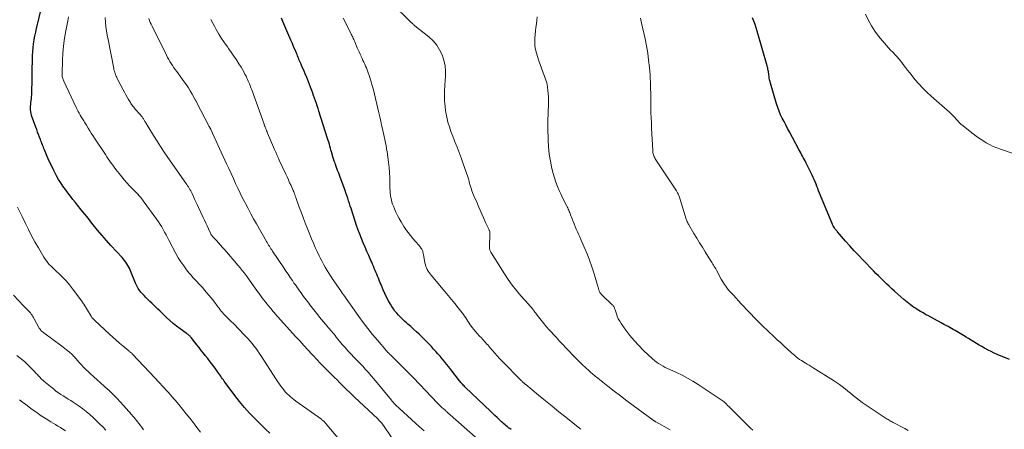
# Model space of a CAD drawing. Units: feet. Extents: x 1940000 to 1945016, y 500000 to 505011.
# Drawn here: x 1941461 to 1941724, y 500722 to 500831 of the extents above; entities that cross this region are included whole.
import ezdxf

# ---------------------------------------------------------------- set-up
doc = ezdxf.new("R2010")
doc.units = ezdxf.units.FT
doc.header["$LTSCALE"] = 100
doc.header["$MEASUREMENT"] = 0
doc.layers.add('CONTOUR INDEX', color=32, linetype='Continuous', lineweight=25)
doc.layers.add('CONTOUR INTERMEDIATE', color=40, linetype='Continuous', lineweight=15)

msp = doc.modelspace()

# ---------------------------------------------------------------- linework, layer by layer
at = {"layer": 'CONTOUR INDEX', "flags": 128}
for points, elevation in [([(1941527.63, 500720.55), (1941526.47, 500721.65), (1941525.33, 500722.76), (1941524.19, 500723.88), (1941523.59, 500724.48), (1941522.19, 500725.94), (1941520.83, 500727.44), (1941519.54, 500728.99), (1941518.3, 500730.58), (1941515.69, 500734.07), (1941515.44, 500734.4), (1941515.2, 500734.75), (1941514.96, 500735.09), (1941514.72, 500735.44), (1941514.49, 500735.79), (1941514.25, 500736.14), (1941514.01, 500736.48), (1941513.76, 500736.82), (1941512.99, 500737.88), (1941512.35, 500738.75), (1941511.7, 500739.61), (1941511.04, 500740.46), (1941510.37, 500741.3), (1941509.91, 500741.88), (1941509.31, 500742.63), (1941508.71, 500743.39), (1941508.11, 500744.15), (1941507.51, 500744.91), (1941506.6, 500746.09), (1941506.46, 500746.26), (1941506.31, 500746.42), (1941506.15, 500746.57), (1941505.99, 500746.72), (1941505.82, 500746.86), (1941505.65, 500746.99), (1941505.47, 500747.13), (1941505.3, 500747.26), (1941503.7, 500748.4), (1941502.74, 500749.12), (1941501.8, 500749.86), (1941500.89, 500750.64), (1941500.01, 500751.45), (1941498.21, 500753.18), (1941497.68, 500753.68), (1941497.15, 500754.19), (1941496.62, 500754.7), (1941496.1, 500755.21), (1941495.57, 500755.72), (1941495.05, 500756.24), (1941494.54, 500756.77), (1941494.03, 500757.3), (1941493.42, 500757.94), (1941493.16, 500758.23), (1941492.92, 500758.53), (1941492.7, 500758.84), (1941492.49, 500759.17), (1941492.3, 500759.5), (1941492.12, 500759.84), (1941491.96, 500760.19), (1941491.8, 500760.55), (1941490.44, 500763.9), (1941490.23, 500764.38), (1941490, 500764.85), (1941489.74, 500765.3), (1941489.47, 500765.75), (1941489.17, 500766.18), (1941488.86, 500766.6), (1941488.52, 500767), (1941488.18, 500767.4), (1941485.21, 500770.64), (1941484, 500771.99), (1941482.8, 500773.36), (1941481.64, 500774.76), (1941480.49, 500776.17), (1941480.13, 500776.61), (1941479.18, 500777.81), (1941478.22, 500779.01), (1941477.26, 500780.2), (1941476.3, 500781.4), (1941475.75, 500782.07), (1941475.07, 500782.93), (1941474.39, 500783.8), (1941473.72, 500784.67), (1941473.05, 500785.54), (1941472.41, 500786.43), (1941471.8, 500787.34), (1941471.24, 500788.28), (1941470.7, 500789.23), (1941470.5, 500789.62), (1941469.9, 500790.8), (1941469.31, 500791.98), (1941468.76, 500793.18), (1941468.22, 500794.38), (1941467.45, 500796.19), (1941467.31, 500796.53), (1941467.17, 500796.87), (1941467.04, 500797.21), (1941466.91, 500797.55), (1941466.78, 500797.9), (1941466.65, 500798.24), (1941466.52, 500798.59), (1941466.39, 500798.93), (1941466.15, 500799.57), (1941465.9, 500800.23), (1941465.65, 500800.9), (1941465.4, 500801.56), (1941465.16, 500802.23), (1941464.05, 500805.36), (1941463.91, 500805.83), (1941463.81, 500806.31), (1941463.76, 500806.8), (1941463.75, 500807.29), (1941463.77, 500807.78), (1941463.81, 500808.28), (1941463.86, 500808.77), (1941463.92, 500809.26), (1941463.93, 500809.31), (1941463.99, 500809.82), (1941464.04, 500810.33), (1941464.08, 500810.85), (1941464.1, 500811.37), (1941464.13, 500812.66), (1941464.15, 500813.82), (1941464.17, 500814.99), (1941464.19, 500816.15), (1941464.21, 500817.31), (1941464.26, 500820.3), (1941464.3, 500821.34), (1941464.36, 500822.38), (1941464.45, 500823.42), (1941464.58, 500824.46), (1941464.74, 500825.49), (1941464.91, 500826.51), (1941465.12, 500827.53), (1941465.35, 500828.55), (1941467.4, 500837.09)], 940), ([(1941591.99, 500721.53), (1941591.65, 500721.77), (1941591.32, 500722.01), (1941591, 500722.27), (1941590.68, 500722.53), (1941590.36, 500722.79), (1941590.05, 500723.06), (1941589.74, 500723.34), (1941589.44, 500723.62), (1941588.85, 500724.16), (1941588.25, 500724.72), (1941587.66, 500725.28), (1941587.06, 500725.84), (1941586.47, 500726.4), (1941579.84, 500732.73), (1941579.62, 500732.94), (1941579.41, 500733.16), (1941579.2, 500733.38), (1941578.99, 500733.61), (1941578.79, 500733.84), (1941578.6, 500734.07), (1941578.4, 500734.31), (1941578.22, 500734.55), (1941575.89, 500737.56), (1941575.33, 500738.27), (1941574.77, 500738.97), (1941574.2, 500739.67), (1941573.62, 500740.36), (1941573.58, 500740.41), (1941573.01, 500741.07), (1941572.45, 500741.72), (1941571.88, 500742.37), (1941571.31, 500743.02), (1941570.72, 500743.66), (1941570.13, 500744.29), (1941569.52, 500744.91), (1941568.91, 500745.51), (1941567.42, 500746.95), (1941566.7, 500747.64), (1941565.96, 500748.32), (1941565.22, 500748.99), (1941564.46, 500749.65), (1941564.06, 500749.99), (1941563.51, 500750.48), (1941562.97, 500750.98), (1941562.45, 500751.5), (1941561.93, 500752.03), (1941561.45, 500752.58), (1941560.99, 500753.15), (1941560.56, 500753.75), (1941560.17, 500754.37), (1941559.81, 500754.97), (1941559.27, 500755.9), (1941558.77, 500756.86), (1941558.3, 500757.83), (1941557.86, 500758.82), (1941557.21, 500760.37), (1941556.99, 500760.89), (1941556.77, 500761.41), (1941556.56, 500761.93), (1941556.34, 500762.45), (1941556.13, 500762.97), (1941555.91, 500763.48), (1941555.7, 500764), (1941555.48, 500764.52), (1941555.47, 500764.55), (1941555.25, 500765.09), (1941555.02, 500765.62), (1941554.79, 500766.15), (1941554.55, 500766.68), (1941553.99, 500767.95), (1941553.49, 500769.07), (1941553, 500770.2), (1941552.51, 500771.34), (1941552.04, 500772.48), (1941551.58, 500773.62), (1941551.14, 500774.77), (1941550.73, 500775.94), (1941550.35, 500777.11), (1941549.28, 500780.47), (1941549.06, 500781.17), (1941548.84, 500781.87), (1941548.61, 500782.57), (1941548.39, 500783.28), (1941548.15, 500783.97), (1941547.92, 500784.67), (1941547.67, 500785.36), (1941547.42, 500786.06), (1941546.25, 500789.15), (1941545.97, 500789.92), (1941545.68, 500790.68), (1941545.41, 500791.45), (1941545.13, 500792.21), (1941544.99, 500792.59), (1941544.79, 500793.17), (1941544.6, 500793.75), (1941544.42, 500794.34), (1941544.24, 500794.93), (1941544.2, 500795.08), (1941544.05, 500795.59), (1941543.91, 500796.11), (1941543.77, 500796.63), (1941543.62, 500797.15), (1941543.48, 500797.66), (1941543.33, 500798.18), (1941543.18, 500798.69), (1941543.02, 500799.2), (1941540.7, 500806.5), (1941540.48, 500807.19), (1941540.25, 500807.88), (1941540.01, 500808.57), (1941539.77, 500809.26), (1941539.53, 500809.95), (1941539.28, 500810.63), (1941539.03, 500811.32), (1941538.78, 500812), (1941538.46, 500812.87), (1941538.19, 500813.58), (1941537.92, 500814.29), (1941537.63, 500815), (1941537.34, 500815.71), (1941537.31, 500815.8), (1941537.03, 500816.46), (1941536.75, 500817.12), (1941536.46, 500817.77), (1941536.18, 500818.42), (1941535.92, 500818.99), (1941535.76, 500819.36), (1941535.6, 500819.73), (1941535.45, 500820.1), (1941535.3, 500820.48), (1941535.15, 500820.85), (1941535, 500821.22), (1941534.85, 500821.6), (1941534.69, 500821.97), (1941534.42, 500822.64), (1941534.13, 500823.34), (1941533.84, 500824.05), (1941533.54, 500824.75), (1941533.24, 500825.45), (1941531.11, 500830.37), (1941530.91, 500830.82), (1941530.71, 500831.27)], 960), ([(1941724.93, 500740.22), (1941721.67, 500741.59), (1941720.85, 500741.95), (1941720.03, 500742.33), (1941719.22, 500742.74), (1941718.42, 500743.17), (1941718.28, 500743.25), (1941717.57, 500743.65), (1941716.86, 500744.07), (1941716.15, 500744.49), (1941715.45, 500744.93), (1941714.75, 500745.37), (1941714.05, 500745.8), (1941713.35, 500746.22), (1941712.64, 500746.64), (1941710.41, 500747.95), (1941709.95, 500748.21), (1941709.49, 500748.48), (1941709.02, 500748.74), (1941708.55, 500749), (1941708.09, 500749.25), (1941707.62, 500749.51), (1941707.15, 500749.76), (1941706.68, 500750.02), (1941703.15, 500751.92), (1941702.66, 500752.18), (1941702.18, 500752.45), (1941701.7, 500752.72), (1941701.22, 500753), (1941700.75, 500753.28), (1941700.29, 500753.58), (1941699.83, 500753.89), (1941699.38, 500754.21), (1941698.51, 500754.85), (1941697.64, 500755.52), (1941696.79, 500756.2), (1941695.95, 500756.9), (1941695.14, 500757.62), (1941694.27, 500758.42), (1941693.55, 500759.08), (1941692.83, 500759.76), (1941692.12, 500760.44), (1941691.41, 500761.12), (1941690.71, 500761.81), (1941690.02, 500762.51), (1941689.33, 500763.21), (1941688.64, 500763.91), (1941685.94, 500766.7), (1941684.74, 500767.96), (1941683.55, 500769.23), (1941682.38, 500770.52), (1941681.23, 500771.82), (1941679.1, 500774.25), (1941679.02, 500774.34), (1941678.94, 500774.44), (1941678.86, 500774.53), (1941678.78, 500774.62), (1941678.7, 500774.72), (1941678.62, 500774.81), (1941678.55, 500774.91), (1941678.48, 500775.01), (1941678.25, 500775.35), (1941678.07, 500775.63), (1941677.91, 500775.91), (1941677.76, 500776.2), (1941677.63, 500776.5), (1941674.27, 500784.61), (1941674.02, 500785.21), (1941673.79, 500785.81), (1941673.56, 500786.41), (1941673.33, 500787.02), (1941673.1, 500787.63), (1941672.86, 500788.22), (1941672.59, 500788.81), (1941672.32, 500789.4), (1941670.62, 500792.79), (1941670.4, 500793.23), (1941670.17, 500793.66), (1941669.94, 500794.09), (1941669.71, 500794.52), (1941669.48, 500794.95), (1941669.24, 500795.38), (1941669.01, 500795.8), (1941668.78, 500796.23), (1941666.22, 500800.99), (1941665.74, 500801.9), (1941665.26, 500802.8), (1941664.79, 500803.71), (1941664.32, 500804.62), (1941663.88, 500805.54), (1941663.47, 500806.48), (1941663.12, 500807.43), (1941662.81, 500808.4), (1941661.19, 500813.97), (1941661.06, 500814.43), (1941660.95, 500814.89), (1941660.87, 500815.36), (1941660.79, 500815.83), (1941660.75, 500816.18), (1941660.71, 500816.48), (1941660.66, 500816.78), (1941660.62, 500817.08), (1941660.57, 500817.38), (1941660.51, 500817.68), (1941660.45, 500817.97), (1941660.38, 500818.27), (1941660.3, 500818.56), (1941657.64, 500827.83), (1941657.35, 500828.74), (1941657.05, 500829.65), (1941656.71, 500830.54), (1941656.34, 500831.43)], 980)]:
    msp.add_lwpolyline(points, dxfattribs=dict(at, elevation=elevation))
at = {"layer": 'CONTOUR INTERMEDIATE', "flags": 128}
for points, elevation in [([(1941634.42, 500721.46), (1941630.6, 500723.55), (1941630.5, 500723.6), (1941630.4, 500723.66), (1941630.31, 500723.72), (1941630.22, 500723.77), (1941630.12, 500723.84), (1941630.03, 500723.9), (1941629.94, 500723.96), (1941629.85, 500724.03), (1941624.5, 500727.95), (1941622.81, 500729.21), (1941621.13, 500730.49), (1941619.46, 500731.78), (1941617.8, 500733.08), (1941615.09, 500735.24), (1941614.8, 500735.48), (1941614.5, 500735.72), (1941614.21, 500735.96), (1941613.91, 500736.2), (1941613.62, 500736.45), (1941613.33, 500736.7), (1941613.05, 500736.96), (1941612.76, 500737.21), (1941611.78, 500738.12), (1941611.01, 500738.83), (1941610.25, 500739.56), (1941609.5, 500740.3), (1941608.77, 500741.05), (1941608.34, 500741.5), (1941607.47, 500742.41), (1941606.61, 500743.31), (1941605.76, 500744.23), (1941604.91, 500745.15), (1941603.99, 500746.14), (1941603.6, 500746.56), (1941603.21, 500746.99), (1941602.82, 500747.41), (1941602.43, 500747.84), (1941601.98, 500748.33), (1941601.81, 500748.51), (1941601.65, 500748.69), (1941601.49, 500748.88), (1941601.33, 500749.06), (1941601.17, 500749.25), (1941601.01, 500749.44), (1941600.86, 500749.63), (1941600.71, 500749.82), (1941598.94, 500752.08), (1941598.74, 500752.34), (1941598.54, 500752.61), (1941598.34, 500752.87), (1941598.14, 500753.14), (1941598.06, 500753.25), (1941597.9, 500753.46), (1941597.74, 500753.67), (1941597.57, 500753.87), (1941597.4, 500754.07), (1941597.22, 500754.27), (1941597.05, 500754.47), (1941596.87, 500754.67), (1941596.69, 500754.87), (1941594.59, 500757.21), (1941593.4, 500758.61), (1941592.27, 500760.05), (1941591.2, 500761.54), (1941590.19, 500763.08), (1941586.58, 500768.83), (1941586.49, 500769), (1941586.4, 500769.18), (1941586.34, 500769.37), (1941586.28, 500769.56), (1941586.24, 500769.75), (1941586.21, 500769.95), (1941586.2, 500770.15), (1941586.2, 500770.35), (1941586.34, 500773.63), (1941586.34, 500773.81), (1941586.33, 500773.98), (1941586.3, 500774.16), (1941586.27, 500774.34), (1941586.22, 500774.51), (1941586.16, 500774.68), (1941586.09, 500774.85), (1941586.02, 500775.01), (1941585.83, 500775.39), (1941585.66, 500775.74), (1941585.49, 500776.1), (1941585.33, 500776.45), (1941585.17, 500776.81), (1941583.75, 500780.04), (1941583.37, 500780.9), (1941582.99, 500781.76), (1941582.62, 500782.62), (1941582.24, 500783.48), (1941581.86, 500784.35), (1941581.69, 500784.78), (1941581.52, 500785.21), (1941581.37, 500785.64), (1941581.23, 500786.08), (1941581.13, 500786.39), (1941581.05, 500786.68), (1941580.96, 500786.96), (1941580.89, 500787.25), (1941580.82, 500787.54), (1941580.74, 500787.83), (1941580.66, 500788.12), (1941580.58, 500788.4), (1941580.48, 500788.68), (1941579.11, 500792.66), (1941578.61, 500794.07), (1941578.09, 500795.48), (1941577.55, 500796.87), (1941577, 500798.26), (1941576.87, 500798.56), (1941576.39, 500799.8), (1941575.93, 500801.05), (1941575.51, 500802.31), (1941575.11, 500803.58), (1941574.78, 500804.86), (1941574.52, 500806.15), (1941574.35, 500807.46), (1941574.25, 500808.79), (1941574.24, 500809), (1941574.21, 500810.44), (1941574.21, 500811.87), (1941574.27, 500813.31), (1941574.37, 500814.74), (1941574.45, 500815.61), (1941574.47, 500817.12), (1941574.36, 500818.61), (1941574.04, 500820.07), (1941573.58, 500821.52), (1941572.91, 500822.87), (1941572.12, 500824.13), (1941571.15, 500825.25), (1941570.04, 500826.28), (1941566.25, 500829.3), (1941566.11, 500829.41), (1941565.98, 500829.52), (1941565.86, 500829.65), (1941565.74, 500829.77), (1941565.5, 500830.03), (1941565.44, 500830.1), (1941559.75, 500835.54)], 968), ([(1941548.1, 500716.49), (1941542.83, 500722.78), (1941542.73, 500722.9), (1941542.64, 500723.01), (1941542.55, 500723.12), (1941542.45, 500723.23), (1941542.36, 500723.34), (1941542.26, 500723.45), (1941542.16, 500723.56), (1941542.06, 500723.66), (1941541.97, 500723.74), (1941541.82, 500723.88), (1941541.67, 500724.01), (1941541.51, 500724.14), (1941541.34, 500724.27), (1941534.53, 500729.14), (1941534.04, 500729.5), (1941533.56, 500729.87), (1941533.1, 500730.26), (1941532.65, 500730.67), (1941532.21, 500731.09), (1941531.8, 500731.53), (1941531.4, 500731.99), (1941531.03, 500732.47), (1941530.94, 500732.58), (1941530.54, 500733.13), (1941530.15, 500733.68), (1941529.77, 500734.24), (1941529.39, 500734.81), (1941525.2, 500741.28), (1941524.76, 500741.94), (1941524.31, 500742.6), (1941523.85, 500743.24), (1941523.37, 500743.88), (1941522.88, 500744.5), (1941522.37, 500745.11), (1941521.84, 500745.7), (1941521.3, 500746.29), (1941518.98, 500748.69), (1941518.43, 500749.26), (1941517.87, 500749.82), (1941517.3, 500750.38), (1941516.73, 500750.93), (1941516.28, 500751.36), (1941515.93, 500751.7), (1941515.59, 500752.04), (1941515.27, 500752.4), (1941514.95, 500752.76), (1941514.64, 500753.13), (1941514.33, 500753.5), (1941514.04, 500753.88), (1941513.75, 500754.27), (1941513.35, 500754.83), (1941512.86, 500755.49), (1941512.36, 500756.15), (1941511.85, 500756.79), (1941511.32, 500757.42), (1941510.2, 500758.73), (1941509.7, 500759.31), (1941509.18, 500759.89), (1941508.66, 500760.45), (1941508.12, 500761), (1941507.59, 500761.56), (1941507.07, 500762.13), (1941506.57, 500762.71), (1941506.08, 500763.3), (1941505.4, 500764.15), (1941504.62, 500765.2), (1941503.87, 500766.27), (1941503.18, 500767.38), (1941502.54, 500768.52), (1941500.68, 500772.04), (1941500.3, 500772.75), (1941499.92, 500773.46), (1941499.53, 500774.17), (1941499.14, 500774.88), (1941498.74, 500775.58), (1941498.32, 500776.26), (1941497.88, 500776.94), (1941497.42, 500777.6), (1941493.83, 500782.57), (1941493.61, 500782.86), (1941493.39, 500783.15), (1941493.16, 500783.43), (1941492.92, 500783.71), (1941492.68, 500783.98), (1941492.44, 500784.25), (1941492.19, 500784.52), (1941491.94, 500784.79), (1941490.2, 500786.6), (1941489.47, 500787.38), (1941488.76, 500788.18), (1941488.07, 500788.99), (1941487.39, 500789.81), (1941486.92, 500790.41), (1941486.5, 500790.95), (1941486.08, 500791.5), (1941485.68, 500792.05), (1941485.28, 500792.61), (1941484.88, 500793.18), (1941484.49, 500793.74), (1941484.11, 500794.32), (1941483.73, 500794.89), (1941480.81, 500799.28), (1941480.38, 500799.95), (1941479.95, 500800.61), (1941479.53, 500801.28), (1941479.12, 500801.96), (1941478.64, 500802.74), (1941478.47, 500803.03), (1941478.3, 500803.31), (1941478.12, 500803.59), (1941477.95, 500803.87), (1941477.78, 500804.15), (1941477.6, 500804.44), (1941477.43, 500804.72), (1941477.26, 500805.01), (1941477.02, 500805.43), (1941476.74, 500805.93), (1941476.46, 500806.43), (1941476.2, 500806.95), (1941475.95, 500807.46), (1941472.64, 500814.51), (1941472.53, 500814.74), (1941472.44, 500814.98), (1941472.36, 500815.23), (1941472.28, 500815.48), (1941472.23, 500815.73), (1941472.19, 500815.98), (1941472.17, 500816.24), (1941472.17, 500816.5), (1941472.26, 500819.98), (1941472.36, 500821.98), (1941472.54, 500823.96), (1941472.82, 500825.94), (1941473.16, 500827.91), (1941473.7, 500830.56), (1941473.92, 500831.64)], 944), ([(1941562.06, 500716.57), (1941557.95, 500722.57), (1941557.89, 500722.65), (1941557.83, 500722.73), (1941557.78, 500722.8), (1941557.72, 500722.88), (1941557.37, 500723.29), (1941557.13, 500723.57), (1941556.88, 500723.84), (1941556.63, 500724.11), (1941556.37, 500724.36), (1941550.15, 500730.21), (1941549.48, 500730.84), (1941548.81, 500731.49), (1941548.15, 500732.13), (1941547.49, 500732.79), (1941546.83, 500733.44), (1941546.18, 500734.09), (1941545.52, 500734.75), (1941544.86, 500735.4), (1941542.79, 500737.45), (1941542.5, 500737.75), (1941542.21, 500738.04), (1941541.91, 500738.33), (1941541.63, 500738.63), (1941541.34, 500738.92), (1941541.05, 500739.22), (1941540.77, 500739.52), (1941540.49, 500739.83), (1941538.84, 500741.6), (1941537.74, 500742.79), (1941536.65, 500743.98), (1941535.56, 500745.18), (1941534.47, 500746.38), (1941528.96, 500752.48), (1941528.89, 500752.57), (1941528.82, 500752.65), (1941528.75, 500752.73), (1941528.68, 500752.81), (1941528.57, 500752.95), (1941528.55, 500752.97), (1941528.54, 500752.98), (1941528.53, 500753), (1941528.52, 500753.02), (1941528.47, 500753.08), (1941528.46, 500753.09), (1941528.44, 500753.11), (1941528.43, 500753.13), (1941528.42, 500753.14), (1941527.94, 500753.72), (1941527.68, 500754.03), (1941527.43, 500754.33), (1941527.18, 500754.64), (1941526.93, 500754.95), (1941526.23, 500755.81), (1941525.84, 500756.3), (1941525.46, 500756.8), (1941525.09, 500757.31), (1941524.72, 500757.83), (1941524.58, 500758.04), (1941524.14, 500758.66), (1941523.71, 500759.28), (1941523.27, 500759.9), (1941522.82, 500760.51), (1941521.34, 500762.55), (1941520.8, 500763.28), (1941520.23, 500764), (1941519.65, 500764.71), (1941519.06, 500765.41), (1941515.56, 500769.45), (1941515.01, 500770.08), (1941514.45, 500770.7), (1941513.9, 500771.32), (1941513.34, 500771.94), (1941512.4, 500772.96), (1941512.31, 500773.07), (1941512.22, 500773.18), (1941512.13, 500773.29), (1941512.05, 500773.41), (1941511.98, 500773.53), (1941511.9, 500773.65), (1941511.84, 500773.78), (1941511.77, 500773.9), (1941511.19, 500775.13), (1941510.84, 500775.87), (1941510.49, 500776.61), (1941510.14, 500777.36), (1941509.8, 500778.11), (1941508.57, 500780.79), (1941508.23, 500781.54), (1941507.88, 500782.28), (1941507.54, 500783.01), (1941507.19, 500783.75), (1941506.84, 500784.5), (1941506.66, 500784.86), (1941506.48, 500785.22), (1941506.28, 500785.56), (1941506.08, 500785.91), (1941505.87, 500786.25), (1941505.65, 500786.59), (1941505.43, 500786.92), (1941505.2, 500787.25), (1941500.41, 500794.12), (1941499.42, 500795.56), (1941498.45, 500797.02), (1941497.5, 500798.49), (1941496.57, 500799.97), (1941495.02, 500802.48), (1941494.88, 500802.72), (1941494.74, 500802.96), (1941494.6, 500803.21), (1941494.47, 500803.45), (1941494.39, 500803.59), (1941494.29, 500803.77), (1941494.19, 500803.95), (1941494.09, 500804.12), (1941493.98, 500804.29), (1941493.87, 500804.45), (1941493.75, 500804.62), (1941493.62, 500804.77), (1941493.5, 500804.93), (1941491.91, 500806.77), (1941491.7, 500807.01), (1941491.5, 500807.26), (1941491.29, 500807.52), (1941491.09, 500807.77), (1941491.06, 500807.81), (1941490.88, 500808.05), (1941490.71, 500808.29), (1941490.55, 500808.54), (1941490.39, 500808.79), (1941489.91, 500809.57), (1941489.53, 500810.22), (1941489.15, 500810.87), (1941488.79, 500811.53), (1941488.44, 500812.19), (1941486.89, 500815.2), (1941486.74, 500815.52), (1941486.59, 500815.85), (1941486.45, 500816.18), (1941486.32, 500816.52), (1941486.21, 500816.86), (1941486.11, 500817.2), (1941486.02, 500817.55), (1941485.95, 500817.91), (1941484.44, 500825.6), (1941484.23, 500826.76), (1941484.04, 500827.92), (1941483.88, 500829.09), (1941483.74, 500830.26), (1941483.62, 500831.44)], 948), ([(1941568.74, 500721.2), (1941568.15, 500721.73), (1941567.55, 500722.27), (1941561.12, 500728.11), (1941561.06, 500728.17), (1941561.01, 500728.22), (1941560.95, 500728.28), (1941560.9, 500728.33), (1941560.85, 500728.39), (1941560.8, 500728.45), (1941560.75, 500728.51), (1941560.7, 500728.57), (1941560.55, 500728.75), (1941560.43, 500728.9), (1941560.3, 500729.05), (1941560.18, 500729.2), (1941560.06, 500729.35), (1941555.36, 500735.04), (1941554.64, 500735.9), (1941553.9, 500736.75), (1941553.14, 500737.58), (1941552.38, 500738.41), (1941551.6, 500739.22), (1941550.83, 500740.04), (1941550.05, 500740.85), (1941549.27, 500741.66), (1941549.23, 500741.69), (1941548.45, 500742.53), (1941547.68, 500743.38), (1941546.93, 500744.25), (1941546.2, 500745.13), (1941545.32, 500746.21), (1941545.02, 500746.58), (1941544.72, 500746.95), (1941544.42, 500747.32), (1941544.12, 500747.68), (1941543.81, 500748.05), (1941543.51, 500748.41), (1941543.2, 500748.77), (1941542.89, 500749.13), (1941542.44, 500749.65), (1941541.91, 500750.27), (1941541.39, 500750.89), (1941540.88, 500751.53), (1941540.37, 500752.17), (1941538.31, 500754.81), (1941537.96, 500755.26), (1941537.62, 500755.71), (1941537.28, 500756.16), (1941536.94, 500756.62), (1941536.6, 500757.07), (1941536.26, 500757.53), (1941535.93, 500757.99), (1941535.6, 500758.45), (1941535.52, 500758.56), (1941535.14, 500759.07), (1941534.78, 500759.59), (1941534.41, 500760.11), (1941534.04, 500760.63), (1941533.61, 500761.26), (1941533.03, 500762.1), (1941532.45, 500762.95), (1941531.88, 500763.79), (1941531.31, 500764.64), (1941528.3, 500769.15), (1941528.09, 500769.47), (1941527.88, 500769.79), (1941527.68, 500770.11), (1941527.48, 500770.43), (1941527.28, 500770.76), (1941527.09, 500771.08), (1941526.9, 500771.41), (1941526.71, 500771.74), (1941524.03, 500776.41), (1941523.28, 500777.76), (1941522.53, 500779.11), (1941521.8, 500780.47), (1941521.08, 500781.84), (1941520.98, 500782.02), (1941520.33, 500783.31), (1941519.69, 500784.6), (1941519.08, 500785.91), (1941518.47, 500787.22), (1941517.88, 500788.53), (1941517.28, 500789.85), (1941516.68, 500791.16), (1941516.08, 500792.47), (1941511.87, 500801.55), (1941511.83, 500801.65), (1941511.78, 500801.75), (1941511.73, 500801.85), (1941511.68, 500801.95), (1941511.62, 500802.04), (1941511.57, 500802.14), (1941511.51, 500802.23), (1941511.46, 500802.33), (1941511.4, 500802.42), (1941511.35, 500802.52), (1941511.3, 500802.61), (1941511.25, 500802.71), (1941508.24, 500808.5), (1941508.17, 500808.65), (1941508.09, 500808.79), (1941508.02, 500808.94), (1941507.94, 500809.09), (1941507.87, 500809.24), (1941507.79, 500809.38), (1941507.71, 500809.53), (1941507.63, 500809.67), (1941506.85, 500811.05), (1941506.37, 500811.88), (1941505.86, 500812.69), (1941505.33, 500813.48), (1941504.78, 500814.27), (1941502.75, 500817.04), (1941502.38, 500817.56), (1941502.01, 500818.09), (1941501.65, 500818.63), (1941501.3, 500819.17), (1941500.96, 500819.71), (1941500.63, 500820.27), (1941500.33, 500820.83), (1941500.03, 500821.4), (1941496.16, 500829.16), (1941495.93, 500829.66), (1941495.7, 500830.16), (1941495.5, 500830.67), (1941495.31, 500831.18)], 952), ([(1941584.72, 500717.58), (1941575.72, 500725.45), (1941575.55, 500725.6), (1941575.38, 500725.75), (1941575.21, 500725.9), (1941575.03, 500726.06), (1941574.86, 500726.21), (1941574.69, 500726.36), (1941574.52, 500726.51), (1941574.35, 500726.67), (1941573.52, 500727.44), (1941572.94, 500727.98), (1941572.37, 500728.54), (1941571.81, 500729.1), (1941571.26, 500729.68), (1941570.72, 500730.25), (1941570.19, 500730.81), (1941569.66, 500731.38), (1941569.14, 500731.95), (1941568.62, 500732.52), (1941568.1, 500733.08), (1941567.57, 500733.65), (1941567.04, 500734.2), (1941566.5, 500734.75), (1941560.53, 500740.71), (1941560.43, 500740.8), (1941560.34, 500740.9), (1941560.24, 500740.99), (1941560.15, 500741.09), (1941560.06, 500741.18), (1941559.96, 500741.28), (1941559.87, 500741.37), (1941559.77, 500741.47), (1941559.56, 500741.67), (1941559.45, 500741.78), (1941559.34, 500741.88), (1941559.23, 500741.99), (1941559.12, 500742.09), (1941559.02, 500742.2), (1941558.91, 500742.31), (1941558.81, 500742.42), (1941558.71, 500742.53), (1941556.29, 500745.36), (1941555.01, 500746.9), (1941553.75, 500748.46), (1941552.54, 500750.06), (1941551.35, 500751.68), (1941547.3, 500757.35), (1941547.22, 500757.48), (1941547.13, 500757.6), (1941547.04, 500757.73), (1941546.96, 500757.86), (1941546.88, 500757.96), (1941546.83, 500758.04), (1941546.79, 500758.11), (1941546.74, 500758.18), (1941546.69, 500758.25), (1941546.64, 500758.32), (1941546.6, 500758.4), (1941546.55, 500758.47), (1941546.5, 500758.54), (1941544.26, 500761.81), (1941544.2, 500761.9), (1941544.15, 500761.98), (1941544.09, 500762.07), (1941544.03, 500762.16), (1941543.97, 500762.25), (1941543.91, 500762.33), (1941543.85, 500762.42), (1941543.8, 500762.51), (1941542.9, 500763.98), (1941542.4, 500764.82), (1941541.92, 500765.66), (1941541.46, 500766.51), (1941541.02, 500767.37), (1941540.78, 500767.87), (1941540.24, 500769), (1941539.71, 500770.13), (1941539.22, 500771.27), (1941538.74, 500772.42), (1941537.72, 500774.93), (1941537.13, 500776.41), (1941536.56, 500777.88), (1941536.01, 500779.37), (1941535.46, 500780.86), (1941534.52, 500783.49), (1941534.45, 500783.67), (1941534.39, 500783.84), (1941534.33, 500784.02), (1941534.27, 500784.19), (1941534.24, 500784.28), (1941534.2, 500784.41), (1941534.15, 500784.55), (1941534.1, 500784.68), (1941534.05, 500784.81), (1941534, 500784.94), (1941533.94, 500785.08), (1941533.89, 500785.21), (1941533.83, 500785.34), (1941533.25, 500786.62), (1941532.89, 500787.39), (1941532.54, 500788.16), (1941532.19, 500788.92), (1941531.84, 500789.69), (1941530.12, 500793.42), (1941529.8, 500794.11), (1941529.49, 500794.81), (1941529.18, 500795.51), (1941528.88, 500796.22), (1941527, 500800.63), (1941526.87, 500800.93), (1941526.75, 500801.22), (1941526.63, 500801.52), (1941526.51, 500801.82), (1941526.35, 500802.23), (1941526.32, 500802.33), (1941526.28, 500802.42), (1941526.24, 500802.52), (1941526.21, 500802.62), (1941526.17, 500802.72), (1941526.13, 500802.82), (1941526.1, 500802.91), (1941526.06, 500803.01), (1941522.77, 500812.17), (1941522.63, 500812.57), (1941522.48, 500812.97), (1941522.32, 500813.36), (1941522.17, 500813.75), (1941522.01, 500814.14), (1941521.84, 500814.53), (1941521.67, 500814.92), (1941521.49, 500815.3), (1941521.26, 500815.79), (1941520.95, 500816.4), (1941520.63, 500817.02), (1941520.3, 500817.62), (1941519.94, 500818.21), (1941519.37, 500819.13), (1941518.71, 500820.18), (1941518.03, 500821.2), (1941517.32, 500822.21), (1941516.6, 500823.21), (1941516.36, 500823.52), (1941515.53, 500824.68), (1941514.73, 500825.86), (1941513.98, 500827.07), (1941513.26, 500828.31), (1941512.9, 500828.97), (1941512.37, 500829.98), (1941511.86, 500830.99)], 956), ([(1941610.62, 500721.59), (1941610.29, 500721.84), (1941606.56, 500724.82), (1941604.74, 500726.28), (1941602.92, 500727.74), (1941601.11, 500729.22), (1941599.3, 500730.69), (1941595.86, 500733.51), (1941595.78, 500733.59), (1941595.69, 500733.66), (1941595.61, 500733.73), (1941595.53, 500733.8), (1941595.45, 500733.87), (1941595.37, 500733.95), (1941595.28, 500734.02), (1941595.21, 500734.1), (1941595.14, 500734.16), (1941595.03, 500734.27), (1941594.92, 500734.38), (1941594.81, 500734.49), (1941594.7, 500734.6), (1941589.58, 500739.78), (1941588.91, 500740.48), (1941588.25, 500741.18), (1941587.6, 500741.9), (1941586.97, 500742.62), (1941586.26, 500743.46), (1941585.99, 500743.78), (1941585.72, 500744.09), (1941585.44, 500744.41), (1941585.17, 500744.73), (1941584.9, 500745.04), (1941584.62, 500745.35), (1941584.33, 500745.66), (1941584.05, 500745.96), (1941583.48, 500746.55), (1941582.99, 500747.09), (1941582.52, 500747.63), (1941582.06, 500748.2), (1941581.62, 500748.77), (1941581.41, 500749.06), (1941581.09, 500749.5), (1941580.78, 500749.95), (1941580.47, 500750.41), (1941580.17, 500750.87), (1941579.87, 500751.33), (1941579.56, 500751.78), (1941579.23, 500752.22), (1941578.9, 500752.66), (1941577.83, 500754.01), (1941576.95, 500755.12), (1941576.06, 500756.22), (1941575.17, 500757.31), (1941574.26, 500758.4), (1941570.66, 500762.7), (1941570.38, 500763.06), (1941570.1, 500763.44), (1941569.85, 500763.83), (1941569.61, 500764.23), (1941569.41, 500764.65), (1941569.23, 500765.07), (1941569.1, 500765.51), (1941568.99, 500765.97), (1941568.57, 500768.2), (1941568.53, 500768.42), (1941568.48, 500768.64), (1941568.43, 500768.86), (1941568.38, 500769.08), (1941568.3, 500769.29), (1941568.22, 500769.49), (1941568.11, 500769.68), (1941567.99, 500769.87), (1941567.69, 500770.27), (1941567.4, 500770.64), (1941567.1, 500771.01), (1941566.79, 500771.37), (1941566.48, 500771.73), (1941565.76, 500772.53), (1941565.11, 500773.29), (1941564.49, 500774.08), (1941563.91, 500774.91), (1941563.36, 500775.75), (1941562.6, 500776.98), (1941562.11, 500777.82), (1941561.65, 500778.67), (1941561.24, 500779.54), (1941560.85, 500780.43), (1941560.58, 500781.1), (1941560.37, 500781.66), (1941560.18, 500782.24), (1941560.03, 500782.82), (1941559.9, 500783.41), (1941559.8, 500784.01), (1941559.73, 500784.61), (1941559.69, 500785.22), (1941559.66, 500785.82), (1941559.65, 500787.36), (1941559.61, 500788.73), (1941559.53, 500790.11), (1941559.41, 500791.47), (1941559.26, 500792.84), (1941558.89, 500795.62), (1941558.77, 500796.44), (1941558.63, 500797.26), (1941558.47, 500798.07), (1941558.3, 500798.89), (1941558.12, 500799.7), (1941557.93, 500800.51), (1941557.75, 500801.32), (1941557.56, 500802.13), (1941557.43, 500802.73), (1941557.18, 500803.83), (1941556.93, 500804.94), (1941556.67, 500806.05), (1941556.41, 500807.16), (1941555.51, 500810.99), (1941555.22, 500812.18), (1941554.9, 500813.36), (1941554.54, 500814.54), (1941554.16, 500815.7), (1941553.73, 500816.99), (1941553.54, 500817.51), (1941553.35, 500818.02), (1941553.14, 500818.53), (1941552.91, 500819.03), (1941552.68, 500819.53), (1941552.45, 500820.03), (1941552.22, 500820.53), (1941551.99, 500821.03), (1941551.93, 500821.16), (1941551.68, 500821.72), (1941551.43, 500822.29), (1941551.18, 500822.86), (1941550.93, 500823.43), (1941550.27, 500825.01), (1941550.14, 500825.31), (1941550.01, 500825.61), (1941549.87, 500825.9), (1941549.73, 500826.2), (1941549.59, 500826.49), (1941549.45, 500826.78), (1941549.3, 500827.07), (1941549.15, 500827.36), (1941547.57, 500830.46), (1941547.16, 500831.3)], 964), ([(1941656.49, 500721.35), (1941655.84, 500721.9), (1941655.22, 500722.48), (1941649.95, 500727.74), (1941649.8, 500727.89), (1941649.65, 500728.04), (1941649.51, 500728.2), (1941649.37, 500728.36), (1941649.18, 500728.57), (1941649.13, 500728.62), (1941649.09, 500728.67), (1941649.04, 500728.72), (1941649, 500728.77), (1941648.95, 500728.81), (1941648.9, 500728.85), (1941648.84, 500728.89), (1941648.79, 500728.93), (1941641.9, 500733.55), (1941640.5, 500734.43), (1941639.08, 500735.27), (1941637.61, 500736.03), (1941636.12, 500736.74), (1941634.34, 500737.54), (1941633.73, 500737.82), (1941633.12, 500738.12), (1941632.51, 500738.44), (1941631.92, 500738.77), (1941631.34, 500739.13), (1941630.78, 500739.51), (1941630.25, 500739.93), (1941629.74, 500740.38), (1941627.31, 500742.66), (1941626.03, 500743.93), (1941624.81, 500745.25), (1941623.66, 500746.64), (1941622.57, 500748.07), (1941621.33, 500749.81), (1941620.94, 500750.43), (1941620.58, 500751.07), (1941620.3, 500751.74), (1941620.05, 500752.43), (1941619.74, 500753.45), (1941619.67, 500753.65), (1941619.6, 500753.83), (1941619.53, 500754.02), (1941619.44, 500754.2), (1941619.34, 500754.37), (1941619.24, 500754.54), (1941619.11, 500754.69), (1941618.97, 500754.84), (1941616.26, 500757.39), (1941616.13, 500757.52), (1941616.01, 500757.66), (1941615.89, 500757.8), (1941615.78, 500757.95), (1941615.68, 500758.11), (1941615.59, 500758.27), (1941615.51, 500758.44), (1941615.45, 500758.61), (1941615.44, 500758.65), (1941615.37, 500758.84), (1941615.31, 500759.03), (1941615.25, 500759.23), (1941615.19, 500759.43), (1941614.1, 500763.12), (1941613.53, 500764.92), (1941612.91, 500766.7), (1941612.23, 500768.45), (1941611.5, 500770.19), (1941610.58, 500772.28), (1941610.28, 500772.96), (1941609.98, 500773.64), (1941609.68, 500774.32), (1941609.37, 500775.01), (1941609.07, 500775.69), (1941608.78, 500776.38), (1941608.51, 500777.07), (1941608.24, 500777.77), (1941607.86, 500778.8), (1941607.75, 500779.12), (1941607.62, 500779.44), (1941607.49, 500779.75), (1941607.36, 500780.06), (1941607.22, 500780.37), (1941607.08, 500780.68), (1941606.93, 500780.99), (1941606.77, 500781.29), (1941606.44, 500781.91), (1941606.12, 500782.52), (1941605.81, 500783.14), (1941605.5, 500783.76), (1941605.21, 500784.39), (1941604.78, 500785.3), (1941604.31, 500786.4), (1941603.88, 500787.52), (1941603.52, 500788.66), (1941603.21, 500789.81), (1941602.87, 500791.23), (1941602.48, 500793.12), (1941602.17, 500795.02), (1941601.98, 500796.93), (1941601.87, 500798.85), (1941601.79, 500801.98), (1941601.78, 500803.15), (1941601.79, 500804.32), (1941601.83, 500805.49), (1941601.89, 500806.66), (1941601.95, 500807.82), (1941601.96, 500808.99), (1941601.93, 500810.15), (1941601.86, 500811.32), (1941601.81, 500811.95), (1941601.67, 500812.99), (1941601.47, 500814.01), (1941601.18, 500815.01), (1941600.83, 500815.99), (1941600.44, 500816.97), (1941600.07, 500817.96), (1941599.72, 500818.95), (1941599.39, 500819.95), (1941598.75, 500821.95), (1941598.51, 500822.92), (1941598.34, 500823.89), (1941598.28, 500824.88), (1941598.29, 500825.88), (1941598.3, 500825.98), (1941598.38, 500826.94), (1941598.48, 500827.89), (1941598.61, 500828.84), (1941598.76, 500829.79), (1941598.88, 500830.74), (1941598.95, 500831.7)], 972), ([(1941697.91, 500721.31), (1941697.03, 500721.77), (1941693.92, 500723.4), (1941693.65, 500723.55), (1941693.37, 500723.7), (1941693.1, 500723.85), (1941692.83, 500724.01), (1941692.56, 500724.17), (1941692.3, 500724.34), (1941692.03, 500724.51), (1941691.77, 500724.68), (1941687.25, 500727.66), (1941686.43, 500728.21), (1941685.62, 500728.78), (1941684.83, 500729.37), (1941684.05, 500729.98), (1941683.97, 500730.04), (1941683.24, 500730.63), (1941682.51, 500731.21), (1941681.78, 500731.8), (1941681.06, 500732.39), (1941680.32, 500732.97), (1941679.57, 500733.53), (1941678.81, 500734.07), (1941678.03, 500734.58), (1941672.57, 500738.03), (1941672.05, 500738.36), (1941671.52, 500738.68), (1941671, 500738.99), (1941670.47, 500739.3), (1941670.37, 500739.36), (1941669.89, 500739.65), (1941669.42, 500739.94), (1941668.96, 500740.26), (1941668.51, 500740.59), (1941668.07, 500740.93), (1941667.64, 500741.28), (1941667.22, 500741.64), (1941666.8, 500742.01), (1941665.76, 500742.95), (1941664.83, 500743.79), (1941663.91, 500744.64), (1941662.99, 500745.5), (1941662.08, 500746.37), (1941659.08, 500749.23), (1941657.98, 500750.3), (1941656.9, 500751.38), (1941655.83, 500752.48), (1941654.77, 500753.59), (1941654.09, 500754.33), (1941653.39, 500755.08), (1941652.68, 500755.84), (1941651.98, 500756.6), (1941651.28, 500757.35), (1941650.65, 500758.04), (1941650.27, 500758.46), (1941649.91, 500758.89), (1941649.56, 500759.33), (1941649.23, 500759.79), (1941648.91, 500760.25), (1941648.6, 500760.72), (1941648.31, 500761.2), (1941648.04, 500761.69), (1941646.76, 500764.05), (1941646.57, 500764.38), (1941646.38, 500764.72), (1941646.19, 500765.05), (1941645.99, 500765.38), (1941645.79, 500765.7), (1941645.59, 500766.03), (1941645.39, 500766.36), (1941645.18, 500766.68), (1941643.76, 500768.94), (1941643, 500770.16), (1941642.24, 500771.39), (1941641.49, 500772.62), (1941640.75, 500773.86), (1941639.42, 500776.11), (1941639.35, 500776.22), (1941639.28, 500776.34), (1941639.22, 500776.46), (1941639.15, 500776.57), (1941639.09, 500776.69), (1941639.03, 500776.81), (1941638.98, 500776.93), (1941638.92, 500777.05), (1941638.91, 500777.09), (1941638.86, 500777.23), (1941638.81, 500777.37), (1941638.76, 500777.51), (1941638.71, 500777.65), (1941636.77, 500783.79), (1941636.69, 500784.01), (1941636.61, 500784.22), (1941636.52, 500784.44), (1941636.41, 500784.65), (1941636.3, 500784.85), (1941636.19, 500785.05), (1941636.07, 500785.25), (1941635.94, 500785.45), (1941630.44, 500793.77), (1941630.29, 500794.02), (1941630.16, 500794.28), (1941630.05, 500794.55), (1941629.96, 500794.83), (1941629.89, 500795.12), (1941629.83, 500795.41), (1941629.79, 500795.7), (1941629.77, 500796), (1941629.46, 500801.93), (1941629.4, 500803.34), (1941629.34, 500804.75), (1941629.29, 500806.17), (1941629.26, 500807.58), (1941629.24, 500808.48), (1941629.22, 500809.45), (1941629.21, 500810.41), (1941629.21, 500811.38), (1941629.2, 500812.35), (1941629.19, 500813.31), (1941629.16, 500814.28), (1941629.11, 500815.24), (1941629.04, 500816.21), (1941628.87, 500818.15), (1941628.67, 500820.08), (1941628.41, 500822), (1941628.08, 500823.91), (1941627.71, 500825.82), (1941626.88, 500829.58), (1941626.69, 500830.43), (1941626.5, 500831.27)], 976), ([(1941732.14, 500793.04), (1941722.52, 500796.31), (1941721.53, 500796.68), (1941720.56, 500797.09), (1941719.62, 500797.56), (1941718.69, 500798.07), (1941717.8, 500798.63), (1941716.92, 500799.21), (1941716.06, 500799.83), (1941715.22, 500800.47), (1941712.27, 500802.81), (1941712.08, 500802.97), (1941711.89, 500803.14), (1941711.71, 500803.32), (1941711.54, 500803.5), (1941711.37, 500803.68), (1941711.19, 500803.87), (1941711.02, 500804.06), (1941710.85, 500804.24), (1941710.26, 500804.88), (1941709.79, 500805.37), (1941709.31, 500805.86), (1941708.81, 500806.33), (1941708.3, 500806.79), (1941704.07, 500810.48), (1941702.91, 500811.54), (1941701.8, 500812.64), (1941700.74, 500813.79), (1941699.72, 500814.98), (1941698.94, 500815.94), (1941698.34, 500816.68), (1941697.75, 500817.43), (1941697.18, 500818.18), (1941696.6, 500818.94), (1941696.43, 500819.17), (1941695.94, 500819.8), (1941695.43, 500820.42), (1941694.9, 500821.03), (1941694.35, 500821.62), (1941693.8, 500822.2), (1941693.24, 500822.79), (1941692.7, 500823.38), (1941692.16, 500823.98), (1941691.03, 500825.26), (1941689.98, 500826.54), (1941689, 500827.87), (1941688.13, 500829.27), (1941687.34, 500830.72), (1941686.53, 500832.36)], 984), ([(1941509.08, 500720.82), (1941508.14, 500722.06), (1941507.2, 500723.3), (1941506.26, 500724.53), (1941505.3, 500725.76), (1941504.34, 500726.98), (1941503.35, 500728.18), (1941502.34, 500729.36), (1941501.31, 500730.53), (1941501.26, 500730.59), (1941500.18, 500731.78), (1941499.11, 500732.96), (1941498.02, 500734.14), (1941496.93, 500735.31), (1941491, 500741.63), (1941490.95, 500741.68), (1941490.91, 500741.73), (1941490.86, 500741.78), (1941490.81, 500741.83), (1941490.76, 500741.87), (1941490.71, 500741.92), (1941490.66, 500741.96), (1941490.6, 500742), (1941490.46, 500742.11), (1941490.34, 500742.21), (1941490.22, 500742.31), (1941490.1, 500742.41), (1941489.98, 500742.51), (1941488.4, 500743.84), (1941487.5, 500744.62), (1941486.6, 500745.4), (1941485.71, 500746.2), (1941484.83, 500747), (1941480.88, 500750.64), (1941480.74, 500750.77), (1941480.61, 500750.9), (1941480.48, 500751.04), (1941480.35, 500751.18), (1941480.23, 500751.32), (1941480.12, 500751.47), (1941480.01, 500751.63), (1941479.9, 500751.79), (1941477.95, 500754.95), (1941477.89, 500755.06), (1941477.82, 500755.16), (1941477.76, 500755.27), (1941477.7, 500755.38), (1941477.63, 500755.49), (1941477.57, 500755.59), (1941477.49, 500755.7), (1941477.42, 500755.8), (1941474.98, 500759.09), (1941474.18, 500760.11), (1941473.34, 500761.1), (1941472.44, 500762.04), (1941471.51, 500762.96), (1941470.49, 500763.9), (1941470.05, 500764.32), (1941469.61, 500764.74), (1941469.18, 500765.17), (1941468.76, 500765.6), (1941468.35, 500766.05), (1941467.97, 500766.52), (1941467.62, 500767.02), (1941467.3, 500767.53), (1941465.84, 500770.03), (1941464.93, 500771.64), (1941464.05, 500773.25), (1941463.2, 500774.89), (1941462.38, 500776.54), (1941461.51, 500778.36), (1941460.9, 500779.63), (1941460.31, 500780.9)], 936), ([(1941493.93, 500721.47), (1941493.5, 500722.02), (1941493.27, 500722.33), (1941492.96, 500722.73), (1941492.65, 500723.13), (1941492.34, 500723.53), (1941492.03, 500723.93), (1941491.72, 500724.33), (1941491.4, 500724.72), (1941491.07, 500725.1), (1941490.74, 500725.48), (1941487.75, 500728.84), (1941486.77, 500729.89), (1941485.78, 500730.92), (1941484.75, 500731.91), (1941483.69, 500732.87), (1941483.42, 500733.11), (1941482.48, 500733.94), (1941481.55, 500734.77), (1941480.62, 500735.62), (1941479.7, 500736.46), (1941479.18, 500736.94), (1941478.53, 500737.56), (1941477.89, 500738.2), (1941477.27, 500738.86), (1941476.67, 500739.54), (1941475.91, 500740.41), (1941475.7, 500740.66), (1941475.48, 500740.9), (1941475.25, 500741.13), (1941475.03, 500741.37), (1941474.79, 500741.6), (1941474.55, 500741.82), (1941474.31, 500742.03), (1941474.06, 500742.24), (1941473.74, 500742.5), (1941473.33, 500742.83), (1941472.91, 500743.16), (1941472.49, 500743.48), (1941472.07, 500743.8), (1941467.29, 500747.31), (1941467.09, 500747.47), (1941466.9, 500747.63), (1941466.72, 500747.8), (1941466.54, 500747.98), (1941466.38, 500748.18), (1941466.23, 500748.37), (1941466.09, 500748.58), (1941465.96, 500748.8), (1941464.74, 500751.08), (1941464.55, 500751.4), (1941464.36, 500751.72), (1941464.16, 500752.03), (1941463.94, 500752.33), (1941463.72, 500752.63), (1941463.48, 500752.92), (1941463.24, 500753.19), (1941462.98, 500753.47), (1941462.97, 500753.48), (1941462.7, 500753.76), (1941462.43, 500754.03), (1941462.17, 500754.31), (1941461.9, 500754.58), (1941459.21, 500757.42)], 932), ([(1941483.83, 500721.39), (1941483, 500722.24), (1941482.15, 500723.09), (1941481.29, 500723.92), (1941480.43, 500724.75), (1941479.53, 500725.54), (1941478.62, 500726.31), (1941477.67, 500727.03), (1941476.7, 500727.73), (1941475.11, 500728.81), (1941474.46, 500729.24), (1941473.8, 500729.67), (1941473.14, 500730.09), (1941472.48, 500730.49), (1941471.82, 500730.91), (1941471.17, 500731.35), (1941470.54, 500731.81), (1941469.93, 500732.29), (1941467.3, 500734.45), (1941467.03, 500734.68), (1941466.78, 500734.91), (1941466.53, 500735.15), (1941466.3, 500735.41), (1941466.06, 500735.66), (1941465.83, 500735.92), (1941465.6, 500736.18), (1941465.36, 500736.43), (1941464.64, 500737.22), (1941464.04, 500737.86), (1941463.42, 500738.48), (1941462.77, 500739.07), (1941462.1, 500739.65), (1941460.07, 500741.33)], 928), ([(1941473.04, 500721.22), (1941472.38, 500721.63), (1941471.72, 500722.04), (1941471.06, 500722.45), (1941470.39, 500722.85), (1941469.15, 500723.6), (1941467.88, 500724.38), (1941466.62, 500725.2), (1941465.39, 500726.05), (1941464.17, 500726.92), (1941462.47, 500728.17), (1941461.64, 500728.8), (1941460.81, 500729.44)], 924)]:
    msp.add_lwpolyline(points, dxfattribs=dict(at, elevation=elevation))

doc.saveas('drawing.dxf')
